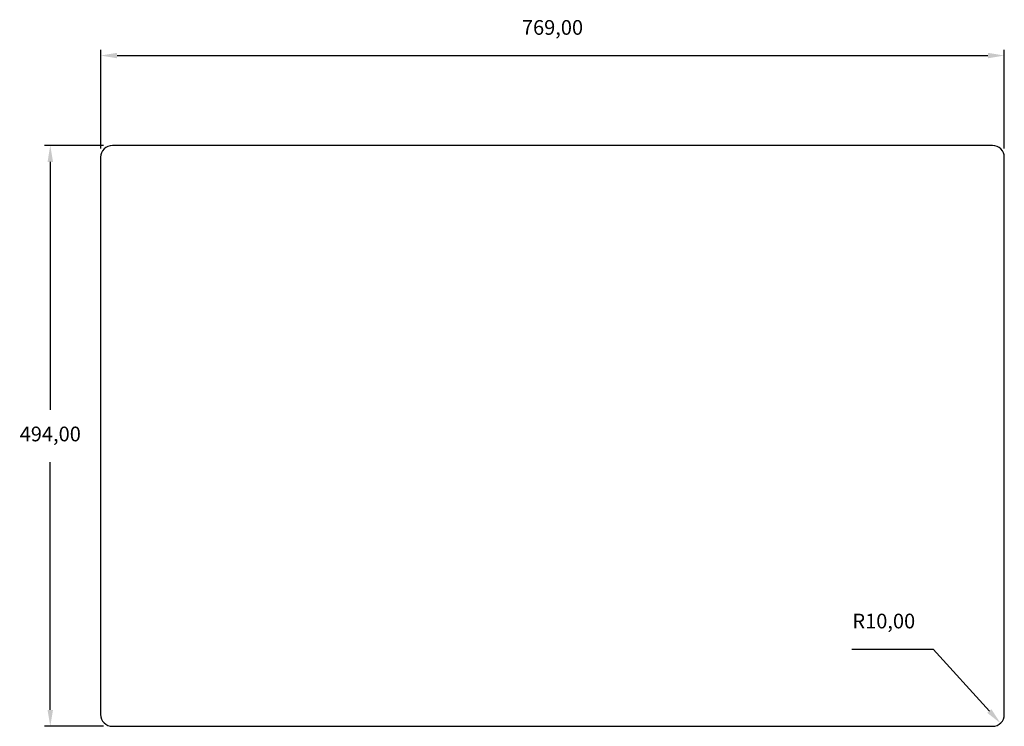
# Model space of a CAD drawing. Units: millimetres. Extents: x -21 to 817, y 33 to 634.
import ezdxf

# ---------------------------------------------------------------- set-up
doc = ezdxf.new("R2010")
doc.units = ezdxf.units.MM
doc.header["$PDSIZE"] = -1
doc.dimstyles.new('ISO-25', dxfattribs={"dimtxt": 2.5, "dimasz": 2.5, "dimexe": 1.25, "dimexo": 0.625, "dimtad": 1, "dimtxsty": 'Standard', "dimcen": 2.5, "dimadec": 0, "dimazin": 0, "dimtfac": 1, "dimtmove": 0, "dimatfit": 3, "dimfxl": 0, "dimarcsym": 0})

# ---------------------------------------------------------------- blocks, each defined once
blk = doc.blocks.new('*D1')
at = {"color": 0, "lineweight": -2}
for p, q in [((48.18, 524.75), (48.18, 608.71)), ((62.18, 603.71), (803.18, 603.71)), ((817.18, 524.75), (817.18, 608.71))]:
    blk.add_line(p, q, dxfattribs=at)
at = {"color": 0}
for points in [[(62.18, 606.05), (62.18, 601.38), (48.18, 603.71)], [(803.18, 606.05), (803.18, 601.38), (817.18, 603.71)]]:
    blk.add_solid(points, dxfattribs=at)
at = {"layer": 'Defpoints', "color": 0}
for p in [(817.18, 603.71), (48.18, 517.25), (817.18, 517.25)]:
    blk.add_point(p, dxfattribs=at)
at = {"color": 0, "insert": (432.68, 626.01), "char_height": 12.5, "attachment_point": 5}
blk.add_mtext('769,00', dxfattribs=at)
blk = doc.blocks.new('*D2')
at = {"color": 0, "lineweight": -2}
for p, q in [((50.68, 527.25), (0.3, 527.25)), ((5.3, 513.25), (5.3, 302.54)), ((5.3, 47.25), (5.3, 257.96)), ((50.68, 33.25), (0.3, 33.25))]:
    blk.add_line(p, q, dxfattribs=at)
at = {"color": 0}
for points in [[(2.97, 513.25), (7.63, 513.25), (5.3, 527.25)], [(2.97, 47.25), (7.63, 47.25), (5.3, 33.25)]]:
    blk.add_solid(points, dxfattribs=at)
at = {"layer": 'Defpoints', "color": 0}
for p in [(58.18, 527.25), (5.3, 33.25), (58.18, 33.25)]:
    blk.add_point(p, dxfattribs=at)
at = {"color": 0, "insert": (5.3, 280.25), "char_height": 12.5, "attachment_point": 5}
blk.add_mtext('494,00', dxfattribs=at)
blk = doc.blocks.new('*D4')
at = {"color": 0, "lineweight": -2}
for p, q in [((687.53, 98.85), (756.7, 98.85)), ((756.7, 98.85), (804.49, 46.21))]:
    blk.add_line(p, q, dxfattribs=at)
at = {"color": 0}
blk.add_solid([(806.22, 47.78), (802.76, 44.64), (813.9, 35.85)], dxfattribs=at)
at = {"layer": 'Defpoints', "color": 0}
for p in [(807.18, 43.25), (813.9, 35.85)]:
    blk.add_point(p, dxfattribs=at)
at = {"color": 0, "insert": (714.62, 121.14), "char_height": 12.5, "attachment_point": 5}
blk.add_mtext('R10,00', dxfattribs=at)

msp = doc.modelspace()

# ---------------------------------------------------------------- linework, layer by layer
msp.add_lwpolyline([(58.178, 33.251), (807.178, 33.251, 0.4142136), (817.178, 43.251), (817.178, 517.251, 0.4142136), (807.178, 527.251), (58.178, 527.251, 0.4142136), (48.178, 517.251), (48.178, 43.251, 0.4142136)], format="xyb", close=True)

# ---------------------------------------------------------------- dimensions: what is measured, and where the dimension line sits
dim = msp.add_linear_dim(base=(817.178, 603.714), p1=(48.178, 517.251), p2=(817.178, 517.251), dimstyle='ISO-25', override={"dimscale": 5, "dimasz": 2.8, "dimexe": 1, "dimexo": 1.5, "dimgap": 3, "dimtih": 1, "dimtoh": 1, "dimzin": 0, "dimtzin": 0})
dim.commit()
dim.dimension.update_dxf_attribs({"geometry": '*D1', "text_midpoint": (432.678, 626.005)})
dim = msp.add_linear_dim(base=(5.302, 33.251), p1=(58.178, 527.251), p2=(58.178, 33.251), angle=90, dimstyle='ISO-25', override={"dimscale": 5, "dimasz": 2.8, "dimexe": 1, "dimexo": 1.5, "dimgap": 3, "dimtih": 1, "dimtoh": 1, "dimzin": 0, "dimtzin": 0})
dim.commit()
dim.dimension.update_dxf_attribs({"geometry": '*D2', "text_midpoint": (5.302, 280.251)})
dim = msp.add_radius_dim(center=(807.178, 43.251), mpoint=(813.9, 35.847), dimstyle='ISO-25', override={"dimscale": 5, "dimasz": 2.8, "dimexe": 1, "dimexo": 1.5, "dimgap": 3, "dimtih": 1, "dimtoh": 1, "dimzin": 0, "dimtmove": 1, "dimtzin": 0})
dim.commit()
dim.dimension.update_dxf_attribs({"geometry": '*D4', "text_midpoint": (756.699, 98.846), "dimtype": 164})

doc.saveas('drawing.dxf')
